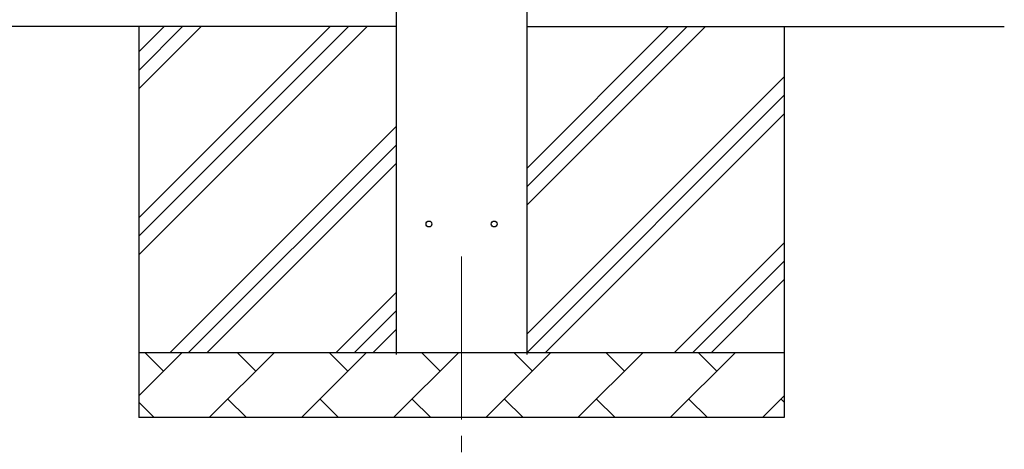
# Model space of a CAD drawing. Units: millimetres. Extents: x 0 to 42050, y 0 to 29700.
# Drawn here: x 12604 to 14114, y 10251 to 10909 of the extents above; entities that cross this region are included whole.
import ezdxf

# ---------------------------------------------------------------- set-up
doc = ezdxf.new("R2010")
doc.units = ezdxf.units.MM
doc.linetypes.add('YCENTER_1', pattern=[13, 10, -1, 1, -1])
for name, color, linetype, lineweight in [('YKK_12', 2, 'Continuous', 13), ('YKK_13', 4, 'Continuous', 30), ('YKK_A1', 4, 'Continuous', 30)]:
    doc.layers.add(name, color=color, linetype=linetype, lineweight=lineweight)

msp = doc.modelspace()

# ---------------------------------------------------------------- linework, layer by layer
at = {"layer": 'YKK_12', "linetype": 'YCENTER_1', "ltscale": 25}
msp.add_line((13281.7, 10546.1), (13281.7, 10046.1), dxfattribs=at)
at = {"layer": 'YKK_13'}
for centre in [(13231.7, 10596.1), (13331.7, 10596.1)]:
    msp.add_circle(centre, 4.5, dxfattribs=at)
at = {"layer": 'YKK_A1'}
for p, q in [((13181.7, 10396.1), (13181.7, 13240.1)), ((13381.7, 13240.1), (13381.7, 10396.1)), ((13181.7, 10899.1), (5607.7, 10899.1)), ((12786.7, 10899.1), (12786.7, 10299.1)), ((12786.7, 10549), (13136.8, 10899.1)), ((12786.7, 10577.3), (13108.5, 10899.1)), ((12786.7, 10605.6), (13080.2, 10899.1)), ((12786.7, 10803.6), (12882.2, 10899.1)), ((12786.7, 10831.8), (12853.9, 10899.1)), ((12786.7, 10860.1), (12825.6, 10899.1)), ((13381.7, 10899.1), (14114.2, 10899.1)), ((13381.7, 10624.9), (13655.9, 10899.1)), ((13381.7, 10681.5), (13599.3, 10899.1)), ((13381.7, 10653.2), (13627.6, 10899.1)), ((13776.7, 10899.1), (13776.7, 10299.1)), ((13381.7, 10426.9), (13776.7, 10821.9)), ((13382.2, 10399.1), (13776.7, 10793.6)), ((13410.4, 10399.1), (13776.7, 10765.3)), ((12834.8, 10399.1), (13181.7, 10746)), ((12863, 10399.1), (13181.7, 10717.7)), ((12891.3, 10399.1), (13181.7, 10689.4)), ((13608.4, 10399.1), (13776.7, 10567.3)), ((13636.7, 10399.1), (13776.7, 10539.1)), ((13665, 10399.1), (13776.7, 10510.8)), ((13089.3, 10399.1), (13181.7, 10491.5)), ((13117.6, 10399.1), (13181.7, 10463.2)), ((13145.9, 10399.1), (13181.7, 10434.9)), ((12786.7, 10399.1), (13776.7, 10399.1)), ((12786.7, 10332.6), (12853.2, 10399.1)), ((12824.6, 10370.5), (12796.1, 10399.1)), ((12894.6, 10299.1), (12994.6, 10399.1)), ((12966, 10370.5), (12937.5, 10399.1)), ((13036, 10299.1), (13136, 10399.1)), ((13107.5, 10370.5), (13078.9, 10399.1)), ((13177.4, 10299.1), (13277.4, 10399.1)), ((13248.9, 10370.5), (13220.3, 10399.1)), ((13318.9, 10299.1), (13418.9, 10399.1)), ((13390.3, 10370.5), (13361.8, 10399.1)), ((13460.3, 10299.1), (13560.3, 10399.1)), ((13531.7, 10370.5), (13503.2, 10399.1)), ((13601.7, 10299.1), (13701.7, 10399.1)), ((13673.2, 10370.5), (13644.6, 10399.1)), ((13743.1, 10299.1), (13776.7, 10332.6)), ((12786.7, 10322.6), (12810.3, 10299.1)), ((12923.2, 10327.6), (12951.7, 10299.1)), ((13064.6, 10327.6), (13093.1, 10299.1)), ((13206, 10327.6), (13234.6, 10299.1)), ((13347.4, 10327.6), (13376, 10299.1)), ((13488.8, 10327.6), (13517.4, 10299.1)), ((13630.3, 10327.6), (13658.8, 10299.1)), ((13771.7, 10327.6), (13776.7, 10322.6)), ((13776.7, 10299.1), (12786.7, 10299.1))]:
    msp.add_line(p, q, dxfattribs=at)

doc.saveas('drawing.dxf')
